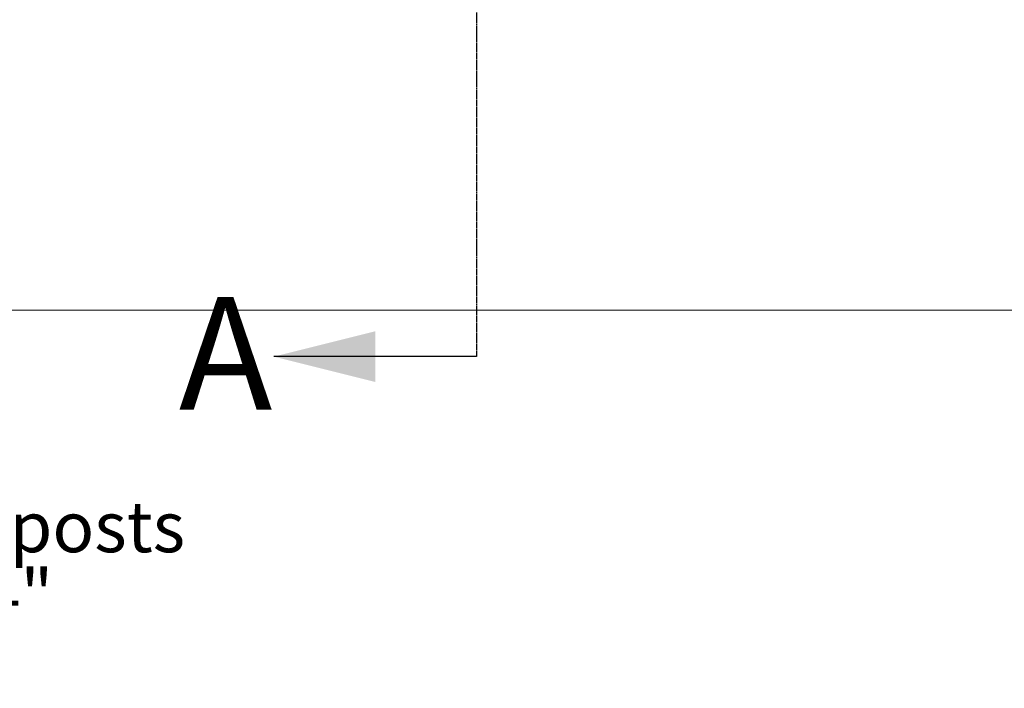
# Model space of a CAD drawing. Units: inches. Extents: x 73 to 3839, y 86 to 1802.
# Drawn here: x 834 to 1101, y 632 to 814 of the extents above; entities that cross this region are included whole.
import ezdxf

# ---------------------------------------------------------------- set-up
doc = ezdxf.new("R2010")
doc.units = ezdxf.units.IN
doc.header["$MEASUREMENT"] = 0
doc.linetypes.add('PHANTOM', pattern=[0.5, 0.25, -0.05, 0.05, -0.05, 0.05, -0.05])
doc.styles.add('SLDTEXTSTYLE0', font='ROMANS', dxfattribs={"width": 0.97})

# ---------------------------------------------------------------- blocks, each defined once
blk = doc.blocks.new('SW_NOTE_7')
at = {"color": 7, "linetype": 'Continuous', "lineweight": 0, "char_height": 13.75, "attachment_point": 1, "style": 'SLDTEXTSTYLE0'}
for s, insert in [('{69" long r}', (4.35, 9.61)), ('{ound posts }', (115.7, 9.61)), ('{with 6x12}', (4.35, -8.72)), ('{x14 1/4" }', (106.15, -8.72)), ('{outed blockouts}', (12.68, -27.06)), ('{r}', (4.35, -27.06))]:
    blk.add_mtext(s, dxfattribs=dict(at, insert=insert))

msp = doc.modelspace()

# ---------------------------------------------------------------- linework, layer by layer
at = {"color": 7, "linetype": 'PHANTOM', "lineweight": 30}
msp.add_line((957.61795, 904.82568), (957.61795, 722.37815), dxfattribs=at)
at = {"color": 7, "linetype": 'Continuous', "lineweight": 15}
msp.add_line((2321.83303, 734.97255), (85.83302, 734.97255), dxfattribs=at)
at = {"color": 7, "linetype": 'Continuous', "lineweight": 30}
msp.add_line((957.61795, 722.37815), (902.61795, 722.37815), dxfattribs=at)
msp.add_solid([(902.61795, 722.37815), (930.11795, 715.50315), (930.11795, 729.25315)], dxfattribs=at)

# ---------------------------------------------------------------- block references
at = {"color": 7, "linetype": 'Continuous', "lineweight": 0}
msp.add_blockref('SW_NOTE_7', (665.16066, 673.45797), dxfattribs=at)

# ---------------------------------------------------------------- texts
at = {"color": 7, "linetype": 'Continuous', "insert": (876.83863, 738.55422), "char_height": 30.555556, "attachment_point": 1, "style": 'SLDTEXTSTYLE0'}
msp.add_mtext('{A}', dxfattribs=at)

doc.saveas('drawing.dxf')
